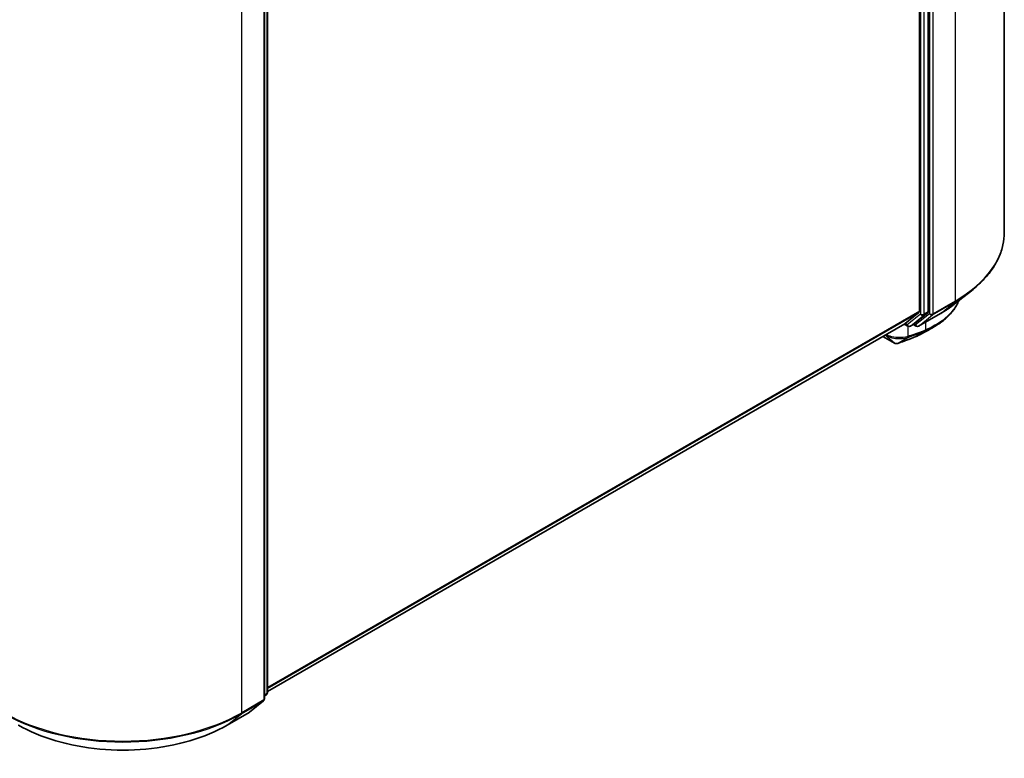
# Model space of a CAD drawing. Units: millimetres. Extents: x 72 to 7160, y 40 to 1451.
# Drawn here: x 864 to 1031, y 1004 to 1130 of the extents above; entities that cross this region are included whole.
import ezdxf

# ---------------------------------------------------------------- set-up
doc = ezdxf.new("R2010")
doc.units = ezdxf.units.MM
doc.header["$LTSCALE"] = 5
doc.layers.add('Visible (ISO)', color=7, linetype='Continuous', lineweight=35)
doc.layers.add('Visible Narrow (ISO)', color=7, linetype='Continuous', lineweight=25)

msp = doc.modelspace()

# ---------------------------------------------------------------- linework, layer by layer
at = {"layer": 'Visible (ISO)'}
for p, q in [((1031.3528, 1220.2927), (1031.3528, 1093.4059)), ((1016.9236, 1205.7124), (1016.9236, 1079.992)), ((1018.4388, 1079.9116), (1018.4388, 1206.3761)), ((906.1343, 1141.6396), (906.1343, 1015.1751)), ((905.6293, 1014.0891), (905.6293, 1140.9759)), ((1023.0839, 1081.357), (1025.7854, 1083.4955)), ((1014.489, 1077.8975), (1016.8533, 1079.8086)), ((1016.1044, 1077.898), (1018.3685, 1079.7281)), ((1016.7939, 1077.4766), (1020.5314, 1079.6345)), ((906.1343, 1015.3369), (1014.4705, 1077.8848)), ((1014.3573, 1077.8194), (1014.9502, 1077.4771)), ((1015.3788, 1077.4771), (1016.0859, 1077.8853)), ((1016.3653, 1077.4766), (1015.8716, 1077.7616)), ((1010.7113, 1075.7144), (1012.6947, 1074.5693)), ((905.9752, 1014.8418), (905.6293, 1014.5622)), ((903.1058, 1011.8448), (905.4701, 1013.7558)), ((899.3131, 1009.649), (903.0507, 1011.8069))]:
    msp.add_line(p, q, dxfattribs=at)
for centre, start, end in [((1015.1645, 1077.8482), 240, 300), ((1016.5796, 1077.8477), 240, 300), ((905.2007, 1014.0891), 308.948276, 0), ((905.7058, 1015.1751), 308.948276, 0), ((902.8364, 1012.1781), 300, 308.948276)]:
    msp.add_arc(centre, 0.4286, start, end, dxfattribs=at)
for centre, major_axis, ratio, start_param, end_param in [((1016.6205, 1080.167), (0.2143, -0.3712), 0.57735027, 0.09065989, 0.78539816), ((1018.1357, 1080.0865), (0.2143, -0.3712), 0.57735027, 0.09065989, 0.78539816), ((1014.2562, 1078.256), (0.2143, -0.3712), 0.57735027, 0, 0.09065989), ((1015.8716, 1078.2565), (0.2143, -0.3712), 0.57735027, 0, 0.09065989), ((1012.9009, 1075.4018), (0.6164, -0.7144), 0.91560437, 5.84821557, 5.93979168), ((1011.7276, 1165.0073), (28.1594, 91.5052), 0.66739746, 3.63601517, 3.64012394), ((1016.0343, 1076.0507), (0.1612, -0.3971), 0.65665112, 0, 0.00005883)]:
    msp.add_ellipse(centre, major_axis=major_axis, ratio=ratio, start_param=start_param, end_param=end_param, dxfattribs=at)
for points, knots in [([(1031.3528, 1093.4059), (1031.3528, 1092.6921), (1031.2748, 1091.9784), (1030.9646, 1090.565), (1030.7326, 1089.8654), (1030.1203, 1088.4927), (1029.7401, 1087.8197), (1028.8394, 1086.5106), (1028.3191, 1085.8745), (1027.1476, 1084.6484), (1026.4964, 1084.0584), (1025.7854, 1083.4955)], [2.35619449, 2.35619449, 2.35619449, 2.35619449, 2.482221939, 2.482221939, 2.608249389, 2.608249389, 2.734276838, 2.734276838, 2.860304287, 2.860304287, 2.986331736, 2.986331736, 2.986331736, 2.986331736]), ([(1023.6199, 1081.7813), (1023.5624, 1081.6457), (1023.5007, 1081.5114), (1023.3069, 1081.1196), (1023.1633, 1080.8661), (1022.8463, 1080.3715), (1022.6728, 1080.1304), (1022.2971, 1079.6624), (1022.0949, 1079.4355), (1021.6631, 1078.9971), (1021.4334, 1078.7856), (1020.9481, 1078.3793), (1020.6924, 1078.1845), (1020.1565, 1077.8123), (1019.8763, 1077.635), (1019.5846, 1077.4669)], [1.109306718, 1.109306718, 1.109306718, 1.109306718, 1.159203313, 1.159203313, 1.256434601, 1.256434601, 1.353665889, 1.353665889, 1.450897177, 1.450897177, 1.548128465, 1.548128465, 1.645359753, 1.645359753, 1.742591041, 1.742591041, 1.742591041, 1.742591041]), ([(1020.5314, 1079.6345), (1020.7163, 1079.7412), (1020.8983, 1079.8496), (1021.2566, 1080.0697), (1021.4329, 1080.1815), (1021.7796, 1080.4081), (1021.9499, 1080.5231), (1022.2845, 1080.7561), (1022.4488, 1080.8742), (1022.7711, 1081.1133), (1022.9291, 1081.2344), (1023.0839, 1081.357)], [3.141592654, 3.141592654, 3.141592654, 3.141592654, 3.172644837, 3.172644837, 3.203697021, 3.203697021, 3.234749204, 3.234749204, 3.265801387, 3.265801387, 3.296853571, 3.296853571, 3.296853571, 3.296853571]), ([(1016.1955, 1075.6537), (1016.3073, 1075.699), (1016.4177, 1075.7456), (1016.6361, 1075.8409), (1016.7439, 1075.8898), (1016.9569, 1075.9898), (1017.0621, 1076.0409), (1017.2696, 1076.1454), (1017.372, 1076.1988), (1017.5739, 1076.3078), (1017.6735, 1076.3634), (1017.7716, 1076.4201)], [0.000000196, 0.000000196, 0.000000196, 0.000000196, 0.032559468, 0.032559468, 0.065118739, 0.065118739, 0.09767801, 0.09767801, 0.130237281, 0.130237281, 0.162796552, 0.162796552, 0.162796552, 0.162796552]), ([(1012.6947, 1074.5693), (1012.7387, 1074.5439), (1012.7708, 1074.5332), (1012.8432, 1074.5102), (1012.8736, 1074.5056), (1012.9339, 1074.4976), (1012.9612, 1074.4957), (1013.0146, 1074.4945), (1013.0403, 1074.4952), (1013.0918, 1074.4992), (1013.1175, 1074.5025), (1013.1571, 1074.5098), (1013.1706, 1074.5127), (1013.1842, 1074.5161)], [0, 0, 0, 0, 0.0012869937, 0.0012869937, 0.003900076, 0.003900076, 0.0065131582, 0.0065131582, 0.0091262405, 0.0091262405, 0.0117393227, 0.0117393227, 0.0130654112, 0.0130654112, 0.0130654112, 0.0130654112]), ([(1013.2611, 1074.5391), (1013.4377, 1074.6017), (1013.6145, 1074.6651), (1013.9683, 1074.7937), (1014.1454, 1074.8589), (1014.4997, 1074.9909), (1014.6769, 1075.0578), (1015.0317, 1075.1933), (1015.2091, 1075.262), (1015.5643, 1075.4009), (1015.742, 1075.4713), (1015.9198, 1075.5425)], [4.52144987, 4.52144987, 4.52144987, 4.52144987, 4.5292358886, 4.5292358886, 4.5370219072, 4.5370219072, 4.5448079258, 4.5448079258, 4.5525939444, 4.5525939444, 4.560379963, 4.560379963, 4.560379963, 4.560379963]), ([(863.8131, 1009.649), (865.6831, 1008.5694), (867.8408, 1007.6652), (872.5263, 1006.2868), (875.0534, 1005.813), (880.2359, 1005.3391), (882.8904, 1005.3391), (888.0728, 1005.813), (890.6, 1006.2868), (895.2854, 1007.6652), (897.4431, 1008.5694), (899.3131, 1009.649)], [3.14159265, 3.14159265, 3.14159265, 3.14159265, 3.45575192, 3.45575192, 3.76991118, 3.76991118, 4.08407045, 4.08407045, 4.39822972, 4.39822972, 4.71238898, 4.71238898, 4.71238898, 4.71238898])]:
    msp.add_open_spline(points, degree=3, knots=knots, dxfattribs=at)
msp.add_open_spline([(1019.5846, 1077.4669), (1018.98, 1077.1183), (1018.3756, 1076.7694), (1017.7716, 1076.4201)], degree=3, dxfattribs=at)
at = {"layer": 'Visible Narrow (ISO)'}
for p, q in [((1022.9845, 1208.6285), (1022.9845, 1081.7417)), ((1018.6408, 1206.4706), (1018.6408, 1079.5838)), ((1019.2469, 1079.5838), (1019.2469, 1206.4706)), ((1017.1256, 1205.9678), (1017.1256, 1079.5033)), ((1017.7317, 1079.5033), (1017.7317, 1205.9678)), ((906.0088, 1141.4646), (906.0088, 1015.0001)), ((905.5037, 1140.8009), (905.5037, 1013.9141)), ((901.7662, 1011.7562), (901.7662, 1138.643)), ((1019.1767, 1079.4003), (1022.9142, 1081.5582)), ((1022.9845, 1081.7417), (1019.2469, 1079.5838)), ((1020.55, 1079.6472), (1022.9142, 1081.5582)), ((1016.9236, 1079.992), (906.1343, 1016.0278)), ((906.1343, 1015.8849), (1016.8533, 1079.8086)), ((1017.1256, 1079.5033), (1014.8615, 1077.6733)), ((1015.3973, 1077.4898), (1017.6614, 1079.3199)), ((1018.6408, 1079.5838), (1016.2765, 1077.6728)), ((1020.55, 1079.6472), (1016.8124, 1077.4893)), ((1016.8124, 1077.4893), (1019.1767, 1079.4003)), ((1017.6614, 1079.3199), (1018.3685, 1079.7281)), ((1018.4388, 1079.9116), (1017.7317, 1079.5033)), ((1014.489, 1077.8975), (906.1343, 1015.3389)), ((1014.8615, 1077.6733), (1014.4821, 1077.8923)), ((1016.1044, 1077.898), (1015.3973, 1077.4898)), ((1016.2765, 1077.6728), (1015.9971, 1077.8341)), ((1017.9337, 1078.1347), (1017.9337, 1076.8266)), ((1012.6737, 1074.5841), (1011.0835, 1075.9293)), ((1015.0043, 1075.7317), (1015.0043, 1077.4507)), ((1015.9423, 1075.5533), (1017.8315, 1076.6222)), ((1018.0973, 1076.7314), (1016.2173, 1075.6642)), ((1012.6737, 1074.5841), (1010.7136, 1075.7158)), ((1013.225, 1074.5326), (1014.913, 1075.5293)), ((1015.2437, 1075.6456), (1013.2916, 1074.5529)), ((906.0088, 1015.0001), (905.6293, 1014.781)), ((905.9386, 1014.8166), (905.6293, 1014.5666)), ((905.6293, 1014.6381), (905.9386, 1014.8166)), ((901.6959, 1011.5728), (905.4335, 1013.7307)), ((905.5037, 1013.9141), (901.7662, 1011.7562)), ((905.4335, 1013.7307), (903.0692, 1011.8196)), ((903.0692, 1011.8196), (899.3317, 1009.6618)), ((899.3317, 1009.6618), (901.6959, 1011.5728))]:
    msp.add_line(p, q, dxfattribs=at)
for centre, major_axis, ratio, start_param, end_param in [((1002.7814, 1093.4059), (28.5714, 0), 0.57735027, 5.49778714, 6.28318531), ((1002.7814, 1093.1819), (28.4721, 0), 0.57735027, 5.49778714, 5.65304806), ((1002.7814, 1089.9058), (-25.1285, 0), 0.57735027, 2.35619449, 2.51145541), ((1022.6814, 1081.9166), (0.2143, -0.3712), 0.57735027, 0.09065989, 0.78539816), ((1017.4286, 1079.6783), (0.4286, 0), 0.57735027, 3.92699082, 5.49778714), ((1017.4286, 1079.6783), (0.2694, -0.3333), 0.8131434, 4.58504495, 6.15584128), ((1017.4286, 1079.6783), (0.2143, -0.3712), 0.57735027, 0.09065989, 0.78539816), ((1018.9439, 1079.7587), (0.4286, 0), 0.57735027, 3.92699082, 5.49778714), ((1018.9439, 1079.7587), (0.2694, -0.3333), 0.8131434, 4.58504495, 6.15584128), ((1018.9439, 1079.7587), (0.2143, -0.3712), 0.57735027, 0.09065989, 0.78539816), ((1020.3172, 1080.0056), (0.2143, -0.3712), 0.57735027, 0, 0.09065989), ((1012.984, 1079.2238), (2.8571, 0), 0.57735027, 5.15516148, 5.23255631), ((1015.1645, 1077.8482), (-0.2143, -0.3712), 0.57735027, 5.49778714, 6.28318531), ((1015.1645, 1077.8482), (0.2694, -0.3333), 0.8131434, 4.58504495, 6.15584128), ((1016.5796, 1077.8477), (0.2694, -0.3333), 0.8131434, 4.58504495, 6.15584128), ((1016.5796, 1077.8477), (-0.2143, -0.3712), 0.57735027, 5.49778714, 6.28318531), ((1028.0475, 1159.525), (47.7056, 82.6286), 0.57735027, 3.73605171, 3.77469586), ((1028.1362, 1159.4738), (-47.5541, -82.3661), 0.57735027, 0.59445905, 0.63310321), ((1015.1645, 1077.8482), (0.2143, -0.3712), 0.57735027, 0, 0.09065989), ((1016.5796, 1077.8477), (0.2143, -0.3712), 0.57735027, 0, 0.09065989), ((1017.6307, 1077.0016), (0.1592, -0.3979), 0.65825577, 0.08866535, 0.87406351), ((1017.6497, 1077.0092), (0.1592, -0.3979), 0.65945815, 0.08861216, 0.87420493), ((1017.911, 1077.1165), (0.1665, -0.3949), 0.66797309, 0.07719341, 0.8646819), ((1012.909, 1074.9405), (-0.2143, -0.3712), 0.57735027, 6.17937132, 6.28318531), ((1013.0809, 1074.932), (0.1033, -0.4159), 0.5998604, 0, 0.17009337), ((1013.118, 1074.9431), (0.1431, -0.404), 0.67642789, 0, 0.11552643), ((1026.4067, 1160.4723), (-48.8658, -84.6381), 0.57735027, 0.59445905, 0.63338915), ((1014.7012, 1075.9067), (0.1319, -0.4078), 0.68782789, 0.13059614, 0.91964508), ((1014.7404, 1075.9199), (0.1416, -0.4045), 0.67797993, 0.11675852, 0.90338188), ((1015.0701, 1076.0357), (0.1431, -0.404), 0.67642789, 0.11552643, 0.90092459), ((1015.7605, 1075.9403), (0.1593, -0.3979), 0.65811762, 0, 0.08847364), ((1016.0343, 1076.0507), (0.1612, -0.3971), 0.65665112, 0.00005883, 0.0859721), ((905.2007, 1014.0891), (0.4286, 0), 0.57735027, 5.49778714, 6.28318531), ((905.7058, 1015.1751), (0.2143, -0.3712), 0.57735027, 0.09065989, 0.78539816), ((905.7058, 1015.1751), (0.2694, -0.3333), 0.8131434, 6.15584128, 6.28318531), ((905.7058, 1015.1751), (0.4286, 0), 0.57735027, 5.49778714, 6.28318531), ((905.2007, 1014.0891), (0.2143, -0.3712), 0.57735027, 0.09065989, 0.78539816), ((905.2007, 1014.0891), (0.2694, -0.3333), 0.8131434, 6.15584128, 6.28318531), ((881.5631, 1023.4205), (-28.5714, 0), 0.57735027, 0.78539816, 2.35619449), ((881.5631, 1023.1965), (28.4721, 0), 0.57735027, 3.92699082, 5.49778714), ((901.4631, 1011.9312), (0.2143, -0.3712), 0.57735027, 0.09065989, 0.78539816), ((902.8364, 1012.1781), (0.2143, -0.3712), 0.57735027, 0, 0.09065989), ((902.8364, 1012.1781), (0.2694, -0.3333), 0.8131434, 6.15584128, 6.28318531), ((881.5631, 1019.9204), (-25.1285, 0), 0.57735027, 0.78539816, 2.35619449), ((899.0988, 1010.0202), (0.2143, -0.3712), 0.57735027, 0, 0.09065989)]:
    msp.add_ellipse(centre, major_axis=major_axis, ratio=ratio, start_param=start_param, end_param=end_param, dxfattribs=at)
for points, knots in [([(1023.5793, 1081.7507), (1023.3423, 1081.222), (1023.0395, 1080.713), (1021.6452, 1078.8817), (1020.1177, 1077.7521), (1018.2197, 1076.9449)], [1.127445393, 1.127445393, 1.127445393, 1.127445393, 1.330685994, 1.330685994, 1.900322423, 1.900322423, 1.900322423, 1.900322423]), ([(1011.0965, 1075.9368), (1011.268, 1075.843), (1011.4602, 1075.7571), (1012.0391, 1075.5465), (1012.4576, 1075.447), (1013.4223, 1075.3217), (1013.9674, 1075.3274), (1014.584, 1075.4337), (1014.733, 1075.4699), (1014.8686, 1075.5142)], [-0.264375557, -0.264375557, -0.264375557, -0.264375557, -0.220119373, -0.220119373, -0.140197846, -0.140197846, -0.03629986, -0.03629986, 0, 0, 0, 0]), ([(1015.0043, 1075.7317), (1014.8638, 1075.681), (1014.7087, 1075.6385), (1014.0647, 1075.5101), (1013.4906, 1075.4922), (1012.4717, 1075.6091), (1012.029, 1075.7092), (1011.4937, 1075.8999), (1011.3587, 1075.9554), (1011.232, 1076.015)], [0, 0, 0, 0, 0.03629986, 0.03629986, 0.140197846, 0.140197846, 0.220119373, 0.220119373, 0.248771449, 0.248771449, 0.248771449, 0.248771449]), ([(1017.8124, 1076.6145), (1017.8156, 1076.6158), (1017.8188, 1076.6171), (1017.8251, 1076.6196), (1017.8283, 1076.6209), (1017.8315, 1076.6222)], [-0.00190365346, -0.00190365346, -0.00190365346, -0.00190365346, -0.00095182673, -0.00095182673, 0, 0, 0, 0]), ([(1017.8315, 1076.6222), (1017.8762, 1076.64), (1017.9206, 1076.6581), (1018.0093, 1076.6945), (1018.0534, 1076.7129), (1018.0973, 1076.7314)], [-0.0264409742, -0.0264409742, -0.0264409742, -0.0264409742, -0.0132211098, -0.0132211098, 0, 0, 0, 0]), ([(1017.9531, 1076.8344), (1017.9499, 1076.8331), (1017.9466, 1076.8318), (1017.9402, 1076.8292), (1017.9369, 1076.8279), (1017.9337, 1076.8266)], [0, 0, 0, 0, 0.00095182673, 0.00095182673, 0.00190365346, 0.00190365346, 0.00190365346, 0.00190365346]), ([(1018.2197, 1076.9449), (1018.1757, 1076.9262), (1018.1314, 1076.9076), (1018.0426, 1076.8708), (1017.9979, 1076.8525), (1017.9531, 1076.8344)], [0.0000020884, 0.0000020884, 0.0000020884, 0.0000020884, 0.0132211098, 0.0132211098, 0.0264409742, 0.0264409742, 0.0264409742, 0.0264409742]), ([(1013.225, 1074.5326), (1013.2033, 1074.5268), (1013.1804, 1074.522), (1013.1296, 1074.5139), (1013.1015, 1074.5108), (1013.0526, 1074.5079), (1013.0324, 1074.5074), (1012.9905, 1074.5077), (1012.9686, 1074.5086), (1012.9211, 1074.5123), (1012.8952, 1074.5152), (1012.8474, 1074.5233), (1012.8274, 1074.5273), (1012.7836, 1074.5385), (1012.7597, 1074.5453), (1012.7128, 1074.564), (1012.6924, 1074.5734), (1012.6737, 1074.5841)], [-0.0130654112, -0.0130654112, -0.0130654112, -0.0130654112, -0.0107477423, -0.0107477423, -0.0081464265, -0.0081464265, -0.0064460604, -0.0064460604, -0.0047560594, -0.0047560594, -0.0029607108, -0.0029607108, -0.0018023656, -0.0018023656, -0.0006932175, -0.0006932175, 0, 0, 0, 0]), ([(1013.2916, 1074.5529), (1013.2813, 1074.5493), (1013.2705, 1074.5458), (1013.2482, 1074.539), (1013.2367, 1074.5357), (1013.225, 1074.5326)], [-0.00352248536, -0.00352248536, -0.00352248536, -0.00352248536, -0.00176124268, -0.00176124268, 0, 0, 0, 0]), ([(1014.8686, 1075.5142), (1014.8759, 1075.5167), (1014.8833, 1075.5191), (1014.8981, 1075.5242), (1014.9056, 1075.5267), (1014.913, 1075.5293)], [-0.00396002175, -0.00396002175, -0.00396002175, -0.00396002175, -0.00198001088, -0.00198001088, 0, 0, 0, 0]), ([(1014.913, 1075.5293), (1014.969, 1075.549), (1015.0252, 1075.5686), (1015.1355, 1075.6073), (1015.1896, 1075.6264), (1015.2437, 1075.6456)], [-0.0332621899, -0.0332621899, -0.0332621899, -0.0332621899, -0.0162975222, -0.0162975222, 0, 0, 0, 0]), ([(1015.0434, 1075.7449), (1015.0369, 1075.7426), (1015.0304, 1075.7404), (1015.0173, 1075.736), (1015.0108, 1075.7338), (1015.0043, 1075.7317)], [0, 0, 0, 0, 0.00198001088, 0.00198001088, 0.00396002175, 0.00396002175, 0.00396002175, 0.00396002175]), ([(1015.3732, 1075.8607), (1015.3193, 1075.8417), (1015.2654, 1075.8227), (1015.1555, 1075.7841), (1015.0995, 1075.7646), (1015.0434, 1075.7449)], [0, 0, 0, 0, 0.0162975222, 0.0162975222, 0.0332621899, 0.0332621899, 0.0332621899, 0.0332621899]), ([(1016.2173, 1075.6642), (1016.1715, 1075.6456), (1016.1256, 1075.627), (1016.0339, 1075.59), (1015.9881, 1075.5716), (1015.9423, 1075.5533)], [-0.0274275021, -0.0274275021, -0.0274275021, -0.0274275021, -0.013713761, -0.013713761, 0, 0, 0, 0])]:
    msp.add_open_spline(points, degree=3, knots=knots, dxfattribs=at)
for points in [[(1017.7715, 1076.4202), (1017.2896, 1076.1415), (1016.77, 1075.8888), (1016.2173, 1075.6642)], [(1018.0973, 1076.7314), (1018.622, 1076.9528), (1019.1185, 1077.199), (1019.5839, 1077.4679)]]:
    msp.add_open_spline(points, degree=3, dxfattribs=at)

doc.saveas('drawing.dxf')
